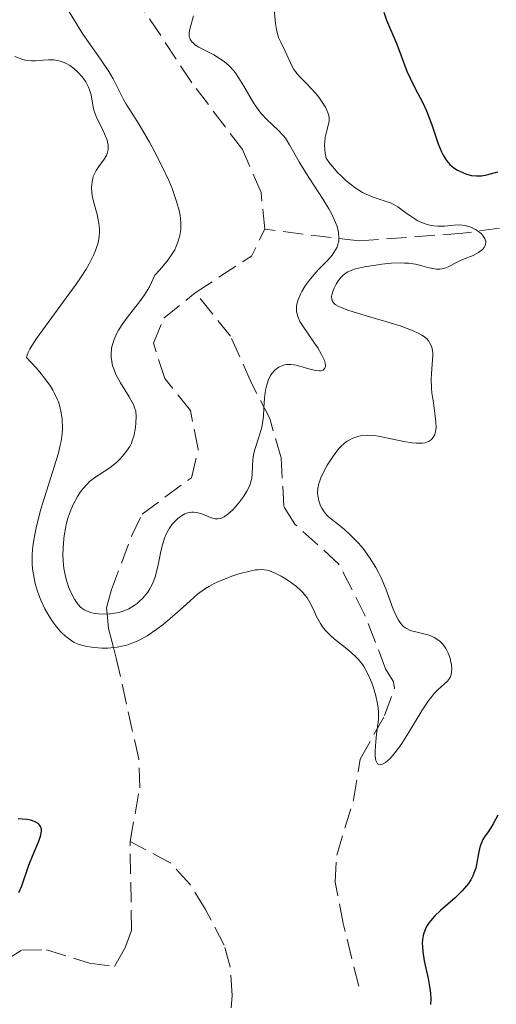
# Model space of a CAD drawing. Units: metres. Extents: x 629107 to 632594, y 4664845 to 4667222.
# Drawn here: x 630086 to 630127, y 4666781 to 4666866 of the extents above; entities that cross this region are included whole.
import ezdxf

# ---------------------------------------------------------------- set-up
doc = ezdxf.new("R2010")
doc.units = ezdxf.units.M
doc.header["$MEASUREMENT"] = 0
doc.linetypes.add('DGN Style 3', pattern=[2.435890702152634, 1.739921930109024, -0.6959687720436097])
for name, color, linetype, lineweight in [('Barranco lineal', 142, 'DGN Style 3', 13), ('Curva de nivel directora', 30, 'Continuous', 30), ('Curva de nivel intermedia', 30, 'Continuous', 0)]:
    doc.layers.add(name, color=color, linetype=linetype, lineweight=lineweight)

msp = doc.modelspace()

# ---------------------------------------------------------------- linework, layer by layer
at = {"layer": 'Barranco lineal', "color": 142, "linetype": 'DGN Style 3', "lineweight": 13, "extrusion": (-0.004626532515318181, 0.06709131144438403, 0.9977361129705378), "elevation": 310551.2645195775, "flags": 128}
msp.add_lwpolyline([(-949665.179500269, -4601970.798783293), (-949670.2354029664, -4601973.624035126), (-949671.5415956723, -4601975.854497097)], dxfattribs=at)
at = {"layer": 'Barranco lineal', "color": 142, "linetype": 'DGN Style 3', "lineweight": 13}
for points in [[(630182.3600000005, 4666876.949999999, 385.2100000000065), (630177.9699999997, 4666879.210000001, 384.0899999999965), (630175.5300000003, 4666878.930000001, 383.820000000007), (630172.5, 4666877.32, 383.1300000000047), (630171.0300000003, 4666875.83, 382.6000000000058), (630168.6200000001, 4666871.430000001, 381.8500000000058), (630166.6500000004, 4666868.140000001, 380.7400000000052), (630165.3099999997, 4666866.119999999, 380.3699999999953), (630162.2400000002, 4666862.460000001, 379.9900000000052), (630159.4699999997, 4666860.710000001, 379.9900000000052), (630157.6100000005, 4666860.52, 379.6199999999953), (630149.0899999999, 4666858.66, 378.8699999999953), (630147.1200000001, 4666857.300000001, 378.25), (630141.9100000003, 4666852.4, 375.8000000000029), (630139.5899999999, 4666850.730000001, 374.7700000000041), (630137.4400000004, 4666849.75, 373.9700000000012), (630134.3300000001, 4666848.930000001, 372.9100000000035), (630127.1900000004, 4666847.529999999, 371.0299999999988), (630124.0300000003, 4666847.100000001, 369.6399999999995), (630115.0700000003, 4666846.439999999, 364.8600000000006), (630106.9199999999, 4666847.439999999, 362.3800000000047)], [(630106.9199999999, 4666847.439999999, 362.3800000000047), (630106.5999999996, 4666850.609999999, 362.1300000000047), (630105, 4666854.32, 361.8399999999965), (630100.6100000005, 4666860.08, 361.6499999999942), (630094.6200000001, 4666869.180000001, 361.2599999999948)], [(630095.2800000003, 4666794.619999999, 371.320000000007), (630096.1200000001, 4666799.24, 371.320000000007), (630096.04, 4666801.730000001, 371.0500000000029), (630094.0899999999, 4666810.449999999, 370.1000000000058), (630093.8600000005, 4666811.350000001, 370), (630093.4299999997, 4666813, 366.570000000007), (630093.3099999997, 4666814.26, 365), (630093.2599999999, 4666814.789999999, 364.9600000000065), (630093.6799999997, 4666816.359999999, 364.8300000000018), (630095.4400000004, 4666821.01, 364.4499999999971), (630096.3300000001, 4666822.869999999, 364.2899999999936), (630100.5800000001, 4666826.01, 363.8800000000047), (630101.1799999997, 4666828.480000001, 363.679999999993), (630100.5, 4666831.800000001, 363.4199999999983), (630098.2800000003, 4666834.560000001, 363.1499999999942), (630097.3099999997, 4666837.619999999, 362.8999999999942), (630098.1900000004, 4666839.779999999, 362.7200000000012), (630100.9199999999, 4666841.970000001, 362.7200000000012)], [(630115.0300000003, 4666782.130000001, 372.070000000007), (630113.6900000004, 4666787.550000001, 370.9499999999971), (630113.0099999999, 4666791.109999999, 370.9499999999971), (630113.1299999999, 4666793.449999999, 370.5800000000018), (630114.5800000001, 4666798.220000001, 370.2100000000065), (630115.1600000003, 4666801.720000001, 370.1999999999971), (630117.2699999996, 4666805.49, 369.8300000000018), (630118.1299999999, 4666807.869999999, 369.25), (630118, 4666808.449999999, 369.0899999999965), (630117.3600000005, 4666809.529999999, 368.7100000000065), (630115.5700000003, 4666814.16, 368.7100000000065), (630113.2999999998, 4666818.58, 368.1399999999995), (630109.5300000003, 4666821.99, 366.8500000000058), (630108.5700000003, 4666823.529999999, 366.4799999999959), (630108.3399999999, 4666827.720000001, 365.7299999999959), (630107.3499999996, 4666831.119999999, 364.2400000000052), (630105.75, 4666834.210000001, 362.75), (630103.9699999997, 4666838.220000001, 362.75), (630100.9199999999, 4666841.970000001, 362.7200000000012)], [(630084.4100000003, 4666784.310000001, 373.1699999999983), (630085.9299999997, 4666785.25, 373.070000000007), (630088.0700000003, 4666785.289999999, 372.9799999999959), (630091.7800000003, 4666784.119999999, 372.5899999999965), (630093.9299999997, 4666783.850000001, 372.4900000000052), (630094.8200000003, 4666785.4, 372.4900000000052), (630095.4100000003, 4666786.949999999, 372.2899999999936), (630095.2800000003, 4666794.619999999, 371.320000000007)], [(630103.5700000003, 4666775.430000001, 372.7799999999988), (630104.0999999996, 4666781.350000001, 372.7799999999988), (630103.9400000004, 4666783.800000001, 372.3899999999995), (630103.4100000003, 4666785.689999999, 372.0299999999988), (630101.7999999998, 4666788.77, 372.0299999999988), (630100.4500000002, 4666790.949999999, 371.6600000000035), (630098.7999999998, 4666792.76, 371.3000000000029), (630095.2800000003, 4666794.619999999, 371.320000000007)]]:
    msp.add_polyline3d(points, dxfattribs=at)
at = {"layer": 'Curva de nivel directora', "color": 30, "linetype": 'Continuous', "lineweight": 30, "elevation": 375, "flags": 128}
for points in [[(630117.199999999, 4666866.170000001), (630117.4400000003, 4666865.470000001), (630118.3199999988, 4666863.420000001), (630118.7100000001, 4666862.400000002), (630119.1999999996, 4666861.09), (630119.4699999999, 4666860.470000001), (630119.9199999992, 4666859.59), (630120.5599999984, 4666858.350000001), (630120.8800000002, 4666857.65), (630121.3399999985, 4666856.440000001), (630121.9100000006, 4666854.82), (630122.1900000002, 4666854.130000002), (630122.3299999987, 4666853.850000001), (630122.6100000005, 4666853.380000001), (630122.9099999998, 4666853.03), (630123.1199999999, 4666852.850000001), (630123.2599999985, 4666852.740000002), (630123.5699999991, 4666852.550000002), (630124.0799999988, 4666852.310000001), (630124.3499999993, 4666852.200000001), (630124.7699999996, 4666852.090000001), (630125.2099999998, 4666852.04), (630125.4299999989, 4666852.04), (630125.6500000001, 4666852.050000001), (630126.0999999995, 4666852.140000001), (630127.0499999993, 4666852.400000002)], [(630127.0400000004, 4666796.890000002), (630126.6600000004, 4666796.150000001), (630126.4399999992, 4666795.800000001), (630126.209999999, 4666795.470000002), (630125.9000000005, 4666795.029999999), (630125.7599999997, 4666794.79), (630125.5699999997, 4666794.37), (630125.5000000005, 4666794.140000002), (630125.3799999997, 4666793.59), (630125.239999999, 4666792.77), (630125.1399999983, 4666792.330000001), (630124.9900000008, 4666791.880000002), (630124.8999999991, 4666791.660000001), (630124.7200000003, 4666791.320000002), (630124.5100000004, 4666791.000000002), (630124.3499999993, 4666790.789999999), (630123.9800000006, 4666790.369999999), (630123.359999999, 4666789.77), (630122.0899999995, 4666788.660000001), (630121.6099999989, 4666788.200000001), (630121.3999999989, 4666787.970000001), (630121.1199999994, 4666787.630000001), (630120.8899999993, 4666787.28), (630120.7999999998, 4666787.09), (630120.65, 4666786.710000002), (630120.5999999987, 4666786.5), (630120.5400000005, 4666786.180000001), (630120.5199999983, 4666785.830000001), (630120.5299999993, 4666785.59), (630120.5699999996, 4666785.09), (630120.6900000003, 4666784.32), (630121.0199999989, 4666782.810000001), (630121.1699999986, 4666781.940000001), (630121.22, 4666781.550000001), (630121.2600000004, 4666781.02), (630121.2400000001, 4666780.560000001)], [(630085.6699999995, 4666790.230000001), (630085.9299999988, 4666790.800000003), (630086.53, 4666792.580000003), (630086.919999999, 4666793.5), (630087.4199999997, 4666794.66), (630087.5800000007, 4666795.160000001), (630087.6399999987, 4666795.53), (630087.6299999997, 4666795.7), (630087.5599999982, 4666795.920000001), (630087.4299999987, 4666796.100000001), (630087.3399999992, 4666796.180000001), (630087.0899999988, 4666796.320000002), (630086.9399999991, 4666796.380000002), (630086.6799999997, 4666796.450000001), (630086.3600000001, 4666796.510000001), (630085.6299999993, 4666796.59)]]:
    msp.add_lwpolyline(points, dxfattribs=at)
at = {"layer": 'Curva de nivel intermedia', "color": 30, "linetype": 'Continuous', "lineweight": 0, "flags": 128}
for points, elevation in [([(630097.430000001, 4666843.49), (630097.8400000001, 4666843.92), (630098.4900000005, 4666844.680000001), (630098.9300000007, 4666845.320000002), (630099.140000001, 4666845.679999999), (630099.2500000005, 4666845.909999998), (630099.4100000013, 4666846.32), (630099.5900000002, 4666846.91), (630099.6500000005, 4666847.259999999), (630099.6700000007, 4666847.480000001), (630099.6799999997, 4666847.92), (630099.6399999993, 4666848.390000001), (630099.6000000014, 4666848.640000001), (630099.5200000008, 4666849.050000002), (630099.3300000009, 4666849.76), (630099.0700000017, 4666850.52), (630098.9100000006, 4666850.949999999), (630098.6300000013, 4666851.650000001), (630098.0900000003, 4666852.810000001), (630097.430000001, 4666854.099999999), (630096.9600000017, 4666854.960000001), (630096.0700000019, 4666856.49), (630095.5300000011, 4666857.349999999), (630094.9600000011, 4666858.229999999), (630094.7199999997, 4666858.640000001), (630094.370000001, 4666859.34), (630093.8200000012, 4666860.42), (630093.4500000002, 4666861.060000001), (630092.7400000016, 4666862.109999999), (630091.7000000001, 4666863.58), (630091.2199999995, 4666864.279999999), (630090.6400000005, 4666865.23), (630089.8899999994, 4666866.430000001)], 365.0000000000001), ([(630107.7400000019, 4666866.41), (630107.8400000002, 4666865.209999999), (630107.9200000007, 4666864.680000001), (630107.980000001, 4666864.430000001), (630108.1200000019, 4666863.980000001), (630108.3000000007, 4666863.58), (630108.6900000018, 4666862.8), (630109.2400000016, 4666861.600000001), (630109.4400000006, 4666861.220000001), (630109.5600000013, 4666861.05), (630109.6799999998, 4666860.890000002), (630109.9400000013, 4666860.59), (630110.5500000014, 4666859.99), (630110.8800000001, 4666859.65), (630111.3499999995, 4666859.119999998), (630111.5799999997, 4666858.83), (630111.8900000004, 4666858.399999999), (630112.1600000008, 4666857.980000001), (630112.2600000014, 4666857.789999999), (630112.4100000013, 4666857.440000001), (630112.4500000014, 4666857.279999999), (630112.4900000016, 4666856.970000001), (630112.4800000006, 4666856.759999998), (630112.3799999999, 4666856.289999999), (630112.2200000011, 4666855.730000001), (630112.1500000019, 4666855.380000002), (630112.1000000006, 4666854.99), (630112.0900000016, 4666854.769999999), (630112.1100000016, 4666854.289999999), (630112.1500000019, 4666854.020000001), (630112.2300000001, 4666853.58), (630112.5499999998, 4666853.130000001), (630112.78, 4666852.849999999), (630113.2400000005, 4666852.319999999), (630113.4800000018, 4666852.08), (630113.9500000012, 4666851.630000001), (630114.4299999997, 4666851.239999999), (630114.7400000002, 4666851.01), (630115.3500000006, 4666850.63), (630115.67, 4666850.46), (630116.2700000014, 4666850.199999998), (630117.3300000008, 4666849.869999999), (630117.7900000013, 4666849.710000001), (630118.0000000015, 4666849.609999998), (630118.4000000014, 4666849.38), (630118.7700000004, 4666849.13), (630119.2300000007, 4666848.779999998), (630119.4499999997, 4666848.619999997), (630119.87, 4666848.329999999), (630120.0800000001, 4666848.210000001), (630120.390000001, 4666848.060000001), (630120.8500000013, 4666847.88), (630121.2800000004, 4666847.769999999), (630121.5100000006, 4666847.739999999), (630121.8600000015, 4666847.71), (630122.4300000014, 4666847.719999999), (630123.2899999998, 4666847.8), (630123.7500000002, 4666847.819999999), (630124.2100000007, 4666847.769999999)], 370.0000000000001), ([(630100.7600000014, 4666865.869999999), (630100.4500000007, 4666864.720000001), (630100.4000000015, 4666864.430000001), (630100.3900000004, 4666864.3), (630100.4000000015, 4666864.109999999), (630100.4800000021, 4666863.84), (630100.6400000007, 4666863.600000001), (630100.7600000014, 4666863.49), (630100.8900000011, 4666863.369999997), (630101.2300000008, 4666863.16), (630102.5200000005, 4666862.480000001), (630103.1100000006, 4666862.13), (630103.4100000003, 4666861.91), (630103.8400000016, 4666861.539999999)], 365.0000000000001), ([(630092.640000001, 4666847.16), (630092.640000001, 4666847.369999998), (630092.6100000021, 4666847.779999999), (630092.5700000017, 4666848.099999999), (630092.440000002, 4666848.720000001), (630092.1300000015, 4666849.850000001), (630092.0199999996, 4666850.359999998), (630091.9800000016, 4666850.609999999), (630091.9600000015, 4666851.09), (630092.0000000017, 4666851.529999998), (630092.0599999998, 4666851.82), (630092.1100000013, 4666852), (630092.2600000009, 4666852.34), (630092.3600000016, 4666852.519999998), (630092.5899999996, 4666852.86), (630093.0600000012, 4666853.499999999), (630093.24, 4666853.819999999), (630093.3099999994, 4666853.989999999), (630093.3800000009, 4666854.34), (630093.3800000009, 4666854.699999999), (630093.3400000005, 4666854.949999998), (630093.3000000004, 4666855.130000001), (630093.1700000007, 4666855.490000002), (630092.8700000013, 4666856.139999999), (630092.4100000008, 4666857.039999997), (630092.2300000021, 4666857.5), (630092.1700000016, 4666857.720000001), (630092.070000001, 4666858.16), (630091.9200000013, 4666859.039999999), (630091.7900000017, 4666859.480000001), (630091.7000000001, 4666859.710000001), (630091.4600000008, 4666860.149999999), (630091.2700000008, 4666860.439999999), (630091.120000001, 4666860.619999998), (630090.8100000004, 4666860.970000001), (630090.4300000004, 4666861.32), (630090.0700000006, 4666861.57), (630089.8899999994, 4666861.680000001), (630089.6000000011, 4666861.820000002), (630089.1600000008, 4666861.98), (630088.7100000017, 4666862.060000001), (630088.4800000014, 4666862.069999999), (630088.2500000012, 4666862.069999999), (630087.7800000017, 4666862.029999998), (630087.1200000001, 4666861.970000001), (630086.7699999993, 4666861.970000001), (630086.4100000015, 4666862.009999999), (630086.2199999993, 4666862.039999999), (630085.930000001, 4666862.119999998), (630085.3299999997, 4666862.349999999)], 370.0000000000001), ([(630103.8400000016, 4666861.539999999), (630104.2700000006, 4666861.07), (630104.4800000007, 4666860.789999999), (630104.6900000009, 4666860.48), (630105.1, 4666859.800000001), (630105.9500000015, 4666858.350000001), (630106.4000000008, 4666857.689999999), (630106.6399999999, 4666857.399999999), (630107.1300000016, 4666856.890000001), (630108.0900000005, 4666856.000000001), (630108.5100000007, 4666855.539999999), (630108.7099999997, 4666855.29), (630109.0700000018, 4666854.730000001), (630109.9000000011, 4666853.27), (630110.4700000011, 4666852.319999999), (630111.9700000009, 4666850.02), (630112.4500000014, 4666849.21), (630112.6700000004, 4666848.81), (630113.0300000003, 4666848.039999999), (630113.1700000011, 4666847.679999999), (630113.3000000007, 4666847.16), (630113.3299999998, 4666846.7), (630113.3099999997, 4666846.420000001), (630113.2699999996, 4666846.239999999), (630113.1599999999, 4666845.899999999), (630113.0400000014, 4666845.66), (630112.7400000021, 4666845.210000001), (630112.3700000009, 4666844.789999999), (630111.5300000005, 4666843.939999999), (630111.0000000007, 4666843.340000001), (630110.7500000005, 4666843.029999999), (630110.4100000006, 4666842.560000001), (630110.1300000013, 4666842.08), (630110.0000000016, 4666841.850000001), (630109.8099999994, 4666841.389999999), (630109.7400000001, 4666841.17), (630109.6700000009, 4666840.859999999), (630109.6500000008, 4666840.56), (630109.6600000019, 4666840.369999997), (630109.7400000001, 4666839.999999999), (630109.8000000005, 4666839.829999999), (630109.9600000014, 4666839.480000001), (630110.1700000016, 4666839.140000001), (630110.6800000012, 4666838.42), (630111.2199999999, 4666837.619999998), (630111.4900000002, 4666837.210000002), (630111.8300000001, 4666836.630000001), (630112.0700000015, 4666836.119999998), (630112.1400000007, 4666835.899999999), (630112.1699999998, 4666835.720000001), (630112.1699999998, 4666835.609999999), (630112.1200000006, 4666835.449999998), (630111.9500000007, 4666835.289999999), (630111.7699999998, 4666835.24), (630111.630000001, 4666835.229999999), (630111.3000000003, 4666835.27), (630110.6200000008, 4666835.439999999), (630109.9600000014, 4666835.630000002), (630109.6300000006, 4666835.71), (630109.1600000013, 4666835.779999998), (630108.930000001, 4666835.779999998), (630108.7900000003, 4666835.77), (630108.5100000007, 4666835.71), (630108.3800000012, 4666835.67), (630108.1399999999, 4666835.56), (630107.9200000007, 4666835.41), (630107.7799999999, 4666835.289999999), (630107.5400000007, 4666835.01), (630107.42, 4666834.82), (630107.2200000011, 4666834.390000001), (630107.0700000013, 4666833.91), (630106.990000001, 4666833.57), (630106.8900000004, 4666832.859999999), (630106.8400000011, 4666832.039999999), (630106.8000000009, 4666831.3), (630106.7600000006, 4666830.929999999), (630106.6700000013, 4666830.359999998), (630106.5900000008, 4666830.079999999), (630106.4100000019, 4666829.509999999), (630106.040000001, 4666828.369999999), (630105.9100000013, 4666827.819999999), (630105.88, 4666827.560000001), (630105.8600000021, 4666827.029999998), (630105.8300000008, 4666826.310000001), (630105.7900000005, 4666825.939999999), (630105.69, 4666825.56), (630105.6200000007, 4666825.359999998), (630105.490000001, 4666825.060000001), (630105.3800000015, 4666824.849999999), (630105.12, 4666824.429999999), (630104.6700000007, 4666823.829999999), (630104.3600000001, 4666823.460000001), (630104.1499999999, 4666823.239999999), (630103.740000001, 4666822.869999998), (630103.5399999998, 4666822.720000001), (630103.4200000013, 4666822.640000001), (630103.1799999999, 4666822.52), (630103.0700000003, 4666822.48), (630102.8600000002, 4666822.449999998), (630102.6500000001, 4666822.459999999), (630102.5100000015, 4666822.48)], 365.0000000000001), ([(630124.2100000007, 4666847.769999999), (630124.4400000009, 4666847.719999999), (630124.6700000011, 4666847.640000001), (630125.1100000015, 4666847.429999999), (630125.2900000003, 4666847.319999999), (630125.600000001, 4666847.070000002), (630125.790000001, 4666846.859999998), (630125.9299999997, 4666846.66), (630125.9699999997, 4666846.559999999), (630126.01, 4666846.409999999), (630126.0200000012, 4666846.310000001), (630125.99, 4666846.119999999), (630125.8600000002, 4666845.869999998), (630125.7300000007, 4666845.71), (630125.620000001, 4666845.609999999), (630125.3799999997, 4666845.430000001), (630124.9100000003, 4666845.189999999), (630124.2300000008, 4666844.909999999), (630123.8900000011, 4666844.769999999), (630123.4100000005, 4666844.539999999), (630122.8300000017, 4666844.239999999), (630122.5600000012, 4666844.119999998), (630122.2100000002, 4666844.02), (630122.0400000003, 4666844), (630121.7600000009, 4666844), (630121.2800000004, 4666844.08), (630120.9000000004, 4666844.179999999), (630120.2900000003, 4666844.349999999), (630119.9300000003, 4666844.42), (630119.3200000002, 4666844.51), (630118.9800000003, 4666844.529999999), (630118.6200000005, 4666844.539999999), (630117.8400000005, 4666844.51), (630117.0300000013, 4666844.429999999), (630116.5000000015, 4666844.359999999), (630115.5300000014, 4666844.199999998), (630114.7699999993, 4666844.02), (630114.4500000018, 4666843.92), (630114.0499999997, 4666843.73), (630113.7000000009, 4666843.49), (630113.5500000011, 4666843.340000001), (630113.2600000005, 4666842.989999999), (630113.0800000017, 4666842.720000002), (630112.9000000006, 4666842.350000001), (630112.8200000002, 4666842.17), (630112.7100000007, 4666841.779999998), (630112.6900000006, 4666841.600000001), (630112.7000000017, 4666841.409999999), (630112.7700000011, 4666841.199999999), (630112.9100000019, 4666841.029999999), (630113.0100000004, 4666840.949999999), (630113.2600000005, 4666840.800000002), (630113.5100000009, 4666840.679999999), (630114.1800000014, 4666840.430000001), (630115.5899999996, 4666839.99), (630117.74, 4666839.359999999), (630118.690000002, 4666839.069999999), (630119.7500000015, 4666838.689999999), (630120.240000001, 4666838.460000001), (630120.4900000015, 4666838.309999999), (630120.6400000011, 4666838.210000001), (630120.8800000002, 4666838.01), (630121.0800000015, 4666837.789999999), (630121.1600000019, 4666837.67), (630121.2699999993, 4666837.48), (630121.3800000009, 4666837.16), (630121.4300000002, 4666836.779999998), (630121.4400000013, 4666836.560000001), (630121.3800000009, 4666835.800000001), (630121.3099999995, 4666834.970000001), (630121.2900000016, 4666834.5), (630121.3099999995, 4666833.73), (630121.3499999996, 4666833.32), (630121.4800000016, 4666832.46), (630121.6500000014, 4666831.319999999), (630121.7000000007, 4666830.800000001), (630121.7099999995, 4666830.339999998), (630121.6900000017, 4666830.130000001), (630121.6400000004, 4666829.849999999), (630121.5799999998, 4666829.689999998), (630121.4200000013, 4666829.42), (630121.3200000006, 4666829.310000001), (630121.0700000003, 4666829.140000001), (630120.7599999995, 4666829.029999998), (630120.5300000015, 4666828.99), (630120.3600000017, 4666828.98), (630119.9999999997, 4666828.98), (630119.6599999999, 4666829.009999999), (630118.9300000012, 4666829.130000002), (630117.4200000003, 4666829.46), (630116.7200000006, 4666829.59), (630116.400000001, 4666829.640000001), (630115.8300000011, 4666829.67), (630115.3400000016, 4666829.640000001), (630115.050000001, 4666829.59), (630114.8699999999, 4666829.539999999), (630114.5200000012, 4666829.42), (630114.2000000017, 4666829.259999999), (630114.0499999997, 4666829.16), (630113.8200000017, 4666828.99), (630113.4900000007, 4666828.689999999)], 370.0000000000001), ([(630111.2199999999, 4666814.449999998), (630110.9600000005, 4666814.989999999), (630110.8200000019, 4666815.249999999), (630110.5800000007, 4666815.640000001), (630110.4400000019, 4666815.83), (630110.2000000007, 4666816.109999999), (630110.0300000008, 4666816.289999999), (630109.6500000008, 4666816.63), (630109.0300000015, 4666817.090000001), (630108.6100000015, 4666817.350000001), (630108.3400000009, 4666817.509999999), (630107.8300000012, 4666817.77), (630107.3399999996, 4666817.970000001), (630107.1100000015, 4666818.029999999), (630106.6700000013, 4666818.080000001), (630106.3600000006, 4666818.069999999), (630106.1300000004, 4666818.05), (630105.6299999997, 4666817.949999999), (630104.6900000009, 4666817.71), (630104.1600000011, 4666817.54), (630103.3499999997, 4666817.24), (630102.5499999997, 4666816.869999999), (630102.1600000006, 4666816.659999999), (630101.8000000007, 4666816.440000001), (630101.1200000013, 4666815.949999998), (630100.4800000021, 4666815.4), (630099.6100000005, 4666814.609999999), (630099.150000002, 4666814.199999998), (630098.1399999995, 4666813.349999999), (630097.5899999996, 4666812.939999999), (630096.7500000015, 4666812.37), (630096.1799999992, 4666812.039999999), (630095.890000001, 4666811.9), (630095.4500000007, 4666811.720000001), (630095.0199999993, 4666811.569999999), (630094.730000001, 4666811.489999999), (630094.1699999999, 4666811.38), (630093.8900000005, 4666811.349999999), (630093.3600000007, 4666811.310000001), (630092.850000001, 4666811.310000001), (630092.5300000014, 4666811.319999999), (630091.9500000003, 4666811.38), (630091.4400000006, 4666811.470000002), (630091.2199999995, 4666811.519999999), (630090.900000002, 4666811.609999999), (630090.4600000017, 4666811.8), (630090.2500000016, 4666811.930000001), (630089.8400000003, 4666812.229999999), (630089.4600000003, 4666812.58), (630089.2600000014, 4666812.779999998), (630088.9700000008, 4666813.119999998), (630088.5400000017, 4666813.689999999), (630088.1200000015, 4666814.34), (630087.9300000014, 4666814.699999999), (630087.6000000007, 4666815.380000001), (630087.4500000009, 4666815.74), (630087.2600000009, 4666816.3), (630087.0900000011, 4666816.890000001), (630087.0199999996, 4666817.189999999), (630086.91, 4666817.810000001), (630086.8699999999, 4666818.119999998), (630086.8400000007, 4666818.600000001), (630086.8300000017, 4666819.09), (630086.8400000007, 4666819.42), (630086.9000000011, 4666820.09), (630087.0599999997, 4666821.119999998), (630087.2000000007, 4666821.829999999), (630087.5899999995, 4666823.289999999), (630089.0700000015, 4666828.05), (630089.2600000014, 4666828.82), (630089.3300000007, 4666829.17), (630089.4200000003, 4666829.8), (630089.4400000002, 4666830.220000001), (630089.4100000011, 4666831.09), (630089.3200000017, 4666831.76), (630089.2300000001, 4666832.140000001), (630089.1000000006, 4666832.560000001), (630088.9999999999, 4666832.789999999), (630088.7600000007, 4666833.28), (630088.610000001, 4666833.550000001), (630088.3499999995, 4666833.98), (630087.9000000001, 4666834.599999999), (630087.6299999997, 4666834.939999999), (630087.1800000004, 4666835.48), (630086.3500000013, 4666836.38), (630086.3600000001, 4666836.489999999), (630086.4500000018, 4666836.76), (630086.6300000006, 4666837.109999998), (630086.7900000016, 4666837.390000001), (630087.2000000007, 4666838.01), (630087.9699999995, 4666839.09), (630089.770000001, 4666841.519999999), (630090.6300000015, 4666842.699999999), (630091.0100000015, 4666843.249999999), (630091.49, 4666844), (630091.7500000015, 4666844.449999999), (630092.1600000004, 4666845.259999998), (630092.3100000002, 4666845.619999998), (630092.5200000004, 4666846.269999999), (630092.6200000008, 4666846.829999999), (630092.640000001, 4666847.16)], 370.0000000000001), ([(630102.5100000015, 4666822.48), (630102.2200000009, 4666822.58), (630101.4800000011, 4666822.890000001), (630101.060000001, 4666823.009999999), (630100.7600000014, 4666823.05), (630100.6100000016, 4666823.039999999), (630100.3800000015, 4666823.009999999), (630100.1600000003, 4666822.949999999), (630100.0199999993, 4666822.890000001), (630099.730000001, 4666822.73), (630099.4100000013, 4666822.5), (630099.1100000018, 4666822.210000001), (630098.9599999998, 4666822.039999999), (630098.6900000017, 4666821.67), (630098.570000001, 4666821.46), (630098.4000000011, 4666821.140000001), (630098.2600000004, 4666820.779999998), (630098.03, 4666820.029999999), (630097.9100000015, 4666819.509999999), (630097.7000000015, 4666818.480000001), (630097.5400000005, 4666817.779999999), (630097.4500000011, 4666817.460000002), (630097.25, 4666816.9), (630096.9999999995, 4666816.42), (630096.8200000008, 4666816.140000001), (630096.6900000012, 4666815.959999999), (630096.4000000006, 4666815.630000001), (630096.0800000009, 4666815.32), (630095.9100000011, 4666815.170000001), (630095.6300000016, 4666814.970000001), (630095.1800000002, 4666814.71), (630094.6799999995, 4666814.5), (630094.4100000013, 4666814.41), (630094.1299999997, 4666814.350000001), (630093.5400000019, 4666814.27), (630092.9500000017, 4666814.25), (630092.5700000017, 4666814.27), (630092.1100000013, 4666814.33), (630091.9000000011, 4666814.380000002), (630091.49, 4666814.520000001), (630091.310000001, 4666814.609999999), (630091.0000000005, 4666814.84), (630090.8200000017, 4666815.029999999), (630090.7099999997, 4666815.180000001), (630090.4800000018, 4666815.529999998), (630090.1399999999, 4666816.199999998), (630089.97, 4666816.599999999), (630089.7599999999, 4666817.27), (630089.5900000001, 4666818.029999999), (630089.5400000007, 4666818.439999999), (630089.4900000016, 4666819.319999999), (630089.5000000006, 4666819.929999999), (630089.5600000009, 4666820.759999999), (630089.6200000013, 4666821.17), (630089.8, 4666822.079999999), (630089.9200000007, 4666822.509999999), (630090.0500000004, 4666822.929999999), (630090.3700000001, 4666823.7), (630090.7400000012, 4666824.38), (630091.0000000005, 4666824.789999999), (630091.1900000004, 4666825.03), (630091.5700000003, 4666825.460000001), (630091.7900000017, 4666825.67), (630092.240000001, 4666826.029999999), (630093.5300000006, 4666826.859999998), (630093.7200000006, 4666827.01), (630094.1000000006, 4666827.320000002), (630094.4300000013, 4666827.649999999), (630094.6300000004, 4666827.869999998), (630094.9800000013, 4666828.289999999), (630095.2600000006, 4666828.710000001), (630095.4000000014, 4666828.99), (630095.4800000018, 4666829.179999999), (630095.6000000003, 4666829.59), (630095.7500000001, 4666830.339999998), (630095.7900000004, 4666830.73), (630095.8200000017, 4666831.3), (630095.7700000004, 4666831.749999999), (630095.7100000001, 4666831.970000001), (630095.5800000003, 4666832.33), (630095.4800000018, 4666832.52), (630095.2100000015, 4666832.980000001), (630094.4500000015, 4666834.189999999), (630094.0700000015, 4666834.9), (630093.8700000005, 4666835.399999999), (630093.780000001, 4666835.649999999), (630093.7000000004, 4666836.029999999), (630093.6500000014, 4666836.409999999), (630093.6500000014, 4666836.659999999), (630093.6900000017, 4666837.17), (630093.7499999997, 4666837.42), (630093.9000000017, 4666837.92), (630094.1100000017, 4666838.42), (630094.2900000005, 4666838.74), (630094.7100000008, 4666839.390000001), (630095.2699999996, 4666840.119999999), (630096.11, 4666841.17), (630096.5400000014, 4666841.779999998), (630096.9500000004, 4666842.48), (630097.1500000015, 4666842.86), (630097.430000001, 4666843.49)], 365.0000000000001), ([(630113.4900000007, 4666828.689999999), (630113.3200000009, 4666828.519999999), (630112.9900000001, 4666828.11), (630112.7599999999, 4666827.789999999), (630112.3200000017, 4666827.09), (630112.02, 4666826.539999999), (630111.7699999998, 4666826), (630111.6800000003, 4666825.75), (630111.6, 4666825.52), (630111.5000000015, 4666825.09), (630111.4700000002, 4666824.699999999), (630111.4900000002, 4666824.470000001), (630111.5799999997, 4666824.02), (630111.7400000006, 4666823.590000001), (630111.8500000001, 4666823.38), (630112.0500000013, 4666823.069999999), (630112.2900000005, 4666822.779999999), (630112.4300000013, 4666822.640000001), (630112.9299999997, 4666822.23), (630113.7800000013, 4666821.569999999), (630114.280000002, 4666821.119999998), (630114.7699999993, 4666820.630000001), (630115.0199999998, 4666820.350000001), (630115.4100000008, 4666819.890000002), (630115.9800000007, 4666819.119999998), (630116.5100000005, 4666818.269999999), (630116.7499999997, 4666817.819999999), (630116.9700000009, 4666817.359999998), (630117.370000001, 4666816.42), (630118.0199999993, 4666814.67), (630118.320000001, 4666813.98), (630118.4700000007, 4666813.710000001), (630118.5800000003, 4666813.55), (630118.8000000016, 4666813.289999999), (630118.9100000011, 4666813.179999999), (630119.1500000004, 4666813.009999999), (630119.4000000006, 4666812.88), (630119.5900000005, 4666812.810000001), (630119.9800000017, 4666812.699999998), (630120.6600000013, 4666812.54), (630121.0200000011, 4666812.439999999), (630121.3699999999, 4666812.31), (630121.5399999997, 4666812.229999999), (630121.8700000005, 4666812.029999998), (630122.0300000014, 4666811.909999999), (630122.2500000005, 4666811.699999999), (630122.4500000017, 4666811.449999999), (630122.5600000012, 4666811.270000001), (630122.7700000012, 4666810.859999998), (630122.920000001, 4666810.430000001), (630122.9700000002, 4666810.239999999), (630123.0400000017, 4666809.859999999), (630123.0700000008, 4666809.58), (630123.0500000007, 4666809.210000002), (630123.0199999993, 4666809.039999999), (630122.9500000001, 4666808.82), (630122.8800000009, 4666808.689999999), (630122.7000000019, 4666808.460000001), (630121.8900000006, 4666807.73), (630121.5500000009, 4666807.380000001), (630121.3699999999, 4666807.169999998), (630121.0999999995, 4666806.810000001), (630120.5200000004, 4666805.949999998), (630119.3400000002, 4666803.99), (630118.7600000014, 4666803.08), (630118.4800000018, 4666802.680000001), (630117.9500000001, 4666802.019999999), (630117.74, 4666801.789999999), (630117.3399999997, 4666801.439999999), (630117.0900000016, 4666801.289999999), (630116.9400000018, 4666801.25), (630116.780000001, 4666801.259999999), (630116.6700000014, 4666801.33), (630116.5199999994, 4666801.619999998), (630116.4900000005, 4666801.76), (630116.4600000014, 4666802.079999999), (630116.4500000002, 4666802.439999999), (630116.5000000015, 4666803.25), (630116.5799999998, 4666803.880000001), (630116.6900000017, 4666804.720000001), (630116.7300000017, 4666805.140000002), (630116.7400000007, 4666805.800000001), (630116.7100000017, 4666806.140000001), (630116.6700000014, 4666806.489999999), (630116.5199999994, 4666807.189999999), (630116.3200000006, 4666807.88), (630116.1600000019, 4666808.319999999), (630115.8300000011, 4666809.100000001), (630115.4900000013, 4666809.720000001), (630115.3100000002, 4666809.989999999), (630114.9900000006, 4666810.359999998), (630114.8099999997, 4666810.539999999), (630114.3800000004, 4666810.930000001), (630113.8500000006, 4666811.349999999), (630113.0700000006, 4666811.980000001), (630112.6799999995, 4666812.32), (630112.1500000019, 4666812.859999999), (630111.9200000018, 4666813.149999999), (630111.7300000016, 4666813.439999999), (630111.4000000008, 4666814.039999999), (630111.2199999999, 4666814.449999998)], 370.0000000000001)]:
    msp.add_lwpolyline(points, dxfattribs=dict(at, elevation=elevation))

doc.saveas('drawing.dxf')
